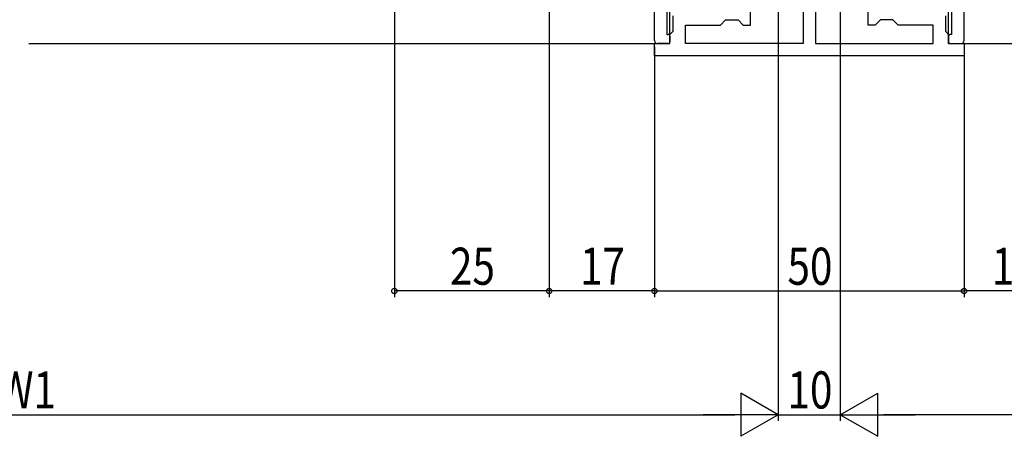
# Model space of a CAD drawing. Extents: x 0 to 990, y 0 to 1603.
# Drawn here: x 367 to 527, y 1095 to 1162 of the extents above; entities that cross this region are included whole.
import ezdxf

# ---------------------------------------------------------------- set-up
doc = ezdxf.new("R2010")
doc.units = 0
for name, color, linetype in [('YKK_11', 7, 'CONTINUOUS'), ('YKK_12', 2, 'CONTINUOUS'), ('YKK_D', 6, 'CONTINUOUS')]:
    doc.layers.add(name, color=color, linetype=linetype)
doc.styles.add('text-b', font='extslim2.shx', dxfattribs={"width": 0.8, "bigfont": 'extfont2.shx'})

msp = doc.modelspace()

# ---------------------------------------------------------------- linework, layer by layer
at = {"layer": 'YKK_11', "color": 0, "linetype": 'ByBlock', "lineweight": -2, "ltscale": 0.5}
for p, q in [((470, 1158.54), (470, 1176.34)), ((472, 1170.83), (472, 1159.54)), ((472, 1159.54), (472.2, 1159.54)), ((472.5, 1159.24), (472.5, 1158.34)), ((472.2, 1158.04), (470.5, 1158.04))]:
    msp.add_line(p, q, dxfattribs=at)
at = {"layer": 'YKK_11', "linetype": 'ByBlock', "lineweight": -2, "ltscale": 0.5}
for p, q in [((520, 1158.54), (520, 1176.34)), ((518, 1170.83), (518, 1159.54)), ((494, 1166.54), (494, 1158.04)), ((496, 1166.54), (496, 1158.04)), ((473, 1160.04), (473, 1162.54)), ((485.5, 1161.04), (485.5, 1163.89)), ((504.5, 1161.04), (504.5, 1163.89)), ((517, 1162.54), (517, 1160.04)), ((475, 1158.04), (475, 1161.04)), ((475, 1161.04), (480.65, 1161.04)), ((480.65, 1161.04), (481.5, 1161.89)), ((481.5, 1161.89), (483.5, 1161.89)), ((483.5, 1161.89), (484.35, 1161.04)), ((484.35, 1161.04), (485.5, 1161.04)), ((505.65, 1161.04), (504.5, 1161.04)), ((506.5, 1161.89), (505.65, 1161.04)), ((508.5, 1161.89), (506.5, 1161.89)), ((509.35, 1161.04), (508.5, 1161.89)), ((515, 1161.04), (509.35, 1161.04)), ((515, 1158.04), (515, 1161.04)), ((472.5, 1159.54), (473, 1160.04)), ((472.5, 1158.04), (472.5, 1159.54)), ((517, 1160.04), (517.5, 1159.54)), ((517.5, 1159.54), (517.5, 1158.04)), ((517.5, 1159.24), (517.5, 1158.34)), ((518, 1159.54), (517.8, 1159.54)), ((470, 1156.04), (470, 1158.04)), ((470, 1158.04), (472.5, 1158.04)), ((494, 1158.04), (475, 1158.04)), ((494, 1158.04), (475, 1158.04)), ((496, 1158.04), (515, 1158.04)), ((496, 1158.04), (515, 1158.04)), ((517.5, 1158.04), (520, 1158.04)), ((517.8, 1158.04), (519.5, 1158.04)), ((520, 1158.04), (520, 1156.04)), ((520, 1156.04), (470, 1156.04))]:
    msp.add_line(p, q, dxfattribs=at)
at = {"layer": 'YKK_11', "color": 0, "linetype": 'ByBlock', "lineweight": -2, "ltscale": 0.5}
for centre, radius, start, end in [((472.2, 1159.24), 0.3, 0, 90), ((470.5, 1158.54), 0.5, 180, 270), ((472.2, 1158.34), 0.3, 270, 360)]:
    msp.add_arc(centre, radius, start, end, dxfattribs=at)
at = {"layer": 'YKK_11', "linetype": 'ByBlock', "lineweight": -2, "ltscale": 0.5}
for centre, radius, start, end in [((517.8, 1159.24), 0.3, 90, 180), ((517.8, 1158.34), 0.3, 180, 270), ((519.5, 1158.54), 0.5, 270, 0)]:
    msp.add_arc(centre, radius, start, end, dxfattribs=at)
at = {"layer": 'YKK_12'}
for p, q in [((472.5, 1158.04), (472.5, 1173.04)), ((369, 1158.04), (472.5, 1158.04))]:
    msp.add_line(p, q, dxfattribs=at)
at = {"layer": 'YKK_12', "color": 2}
for q in [(517.5, 1173.04), (621, 1158.04)]:
    msp.add_line((517.5, 1158.04), q, dxfattribs=at)
at = {"layer": 'YKK_D'}
for p, q in [((428, 1206.03), (428, 1117.04)), ((453, 1197.74), (453, 1117.04)), ((453, 1197.74), (453, 1117.04)), ((500, 1172.34), (500, 1097.04)), ((470, 1157.54), (470, 1117.04)), ((520, 1157.54), (520, 1117.04)), ((453, 1118.04), (428, 1118.04)), ((470, 1118.04), (453, 1118.04)), ((536, 1118.04), (520, 1118.04)), ((738, 1098.04), (507, 1098.04))]:
    msp.add_line(p, q, dxfattribs=at)
at = {"layer": 'YKK_D', "ltscale": 1.5}
for p, q in [((490, 1172.34), (490, 1097.04)), ((490, 1158.34), (490, 1097.04)), ((500, 1158.34), (500, 1097.04)), ((470, 1141.24), (470, 1117.04)), ((520, 1141.24), (520, 1117.04)), ((470, 1118.04), (520, 1118.04)), ((252, 1098.04), (483, 1098.04)), ((490, 1098.04), (500, 1098.04))]:
    msp.add_line(p, q, dxfattribs=at)
at = {"layer": 'YKK_D', "lineweight": -2}
for p, q in [((490, 1098.04), (483.94, 1101.54)), ((483.94, 1101.54), (483.94, 1094.54)), ((500, 1098.04), (506.06, 1101.54)), ((506.06, 1094.54), (506.06, 1101.54)), ((490, 1098.04), (477.87, 1098.04)), ((490, 1098.04), (483.94, 1094.54)), ((500, 1098.04), (506.06, 1094.54)), ((500, 1098.04), (512.13, 1098.04))]:
    msp.add_line(p, q, dxfattribs=at)
at = {"layer": 'YKK_D', "linetype": 'ByBlock', "lineweight": -2}
for centre in [(428, 1118.04), (453, 1118.04), (453, 1118.04), (470, 1118.04), (520, 1118.04)]:
    msp.add_circle(centre, 0.425, dxfattribs=at)

# ---------------------------------------------------------------- texts
at = {"layer": 'YKK_D', "style": 'text-b', "width": 0.8}
for s, p in [('25', (436.98, 1119.04)), ('17', (457.98, 1119.04)), ('50', (491.48, 1119.04)), ('16', (524.48, 1119.04)), ('10', (491.48, 1099.04)), ('W1', (363.98, 1099.04))]:
    msp.add_text(s, height=6, dxfattribs=at).set_placement(p)

doc.saveas('drawing.dxf')
